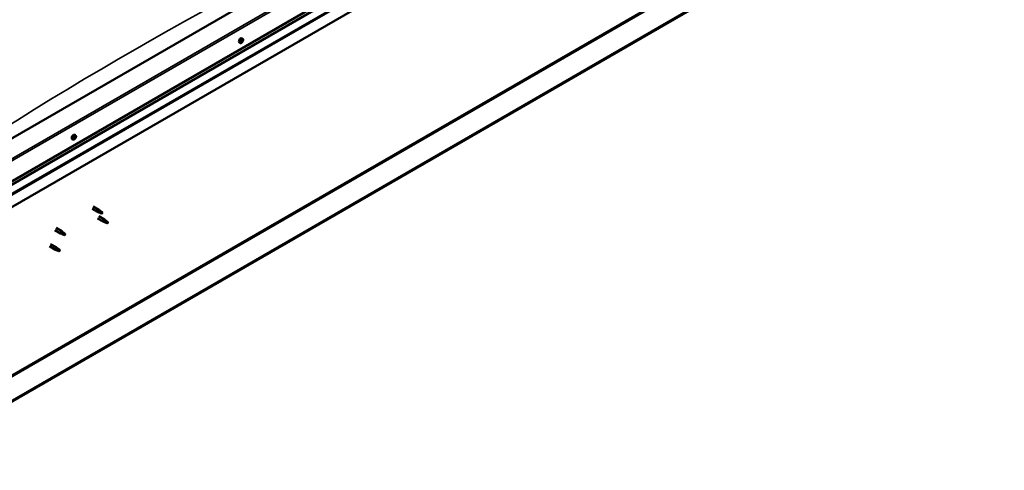
# Model space of a CAD drawing. Units: millimetres. Extents: x -6553 to 24410, y 3077 to 8837.
# Drawn here: x -1038 to 837, y 3291 to 4149 of the extents above; entities that cross this region are included whole.
import ezdxf

# ---------------------------------------------------------------- set-up
doc = ezdxf.new("R2010")
doc.units = ezdxf.units.MM
doc.header["$LTSCALE"] = 25
doc.layers.add('Visible (ISO)', color=7, linetype='Continuous', lineweight=50)
doc.layers.add('Visible Narrow (ISO)', color=7, linetype='Continuous', lineweight=35)

msp = doc.modelspace()

# ---------------------------------------------------------------- linework, layer by layer
at = {"layer": 'Visible (ISO)'}
for p, q in [((837.2, 4514.5), (-1279.1, 3292.6)), ((-1279.1, 3291.4), (837.2, 4513.3)), ((-298.7, 4358.8), (-1324, 3766.8)), ((-1324, 3685.2), (-228, 4318)), ((-1324, 3678.7), (-235.5, 4307.2)), ((-220.9, 4272.6), (-1324, 3635.8)), ((-615.8, 4107.4), (-616.2, 4107.7)), ((-614.5, 4107), (-615.6, 4107.7)), ((-614.8, 4109.8), (-615, 4109.9)), ((-613.2, 4113.1), (-614.5, 4113.9)), ((-613.5, 4109.4), (-614.3, 4109.9)), ((-618, 4104.9), (-619.3, 4105.6)), ((-936.2, 3921.2), (-937.5, 3921.9)), ((-933.5, 3923.3), (-934.2, 3923.7)), ((-932.1, 3926.2), (-932.8, 3926.5)), ((-931.4, 3929.4), (-932.7, 3930.2)), ((-899.9, 3789.4), (-889.4, 3783.4)), ((-897.5, 3793.6), (-887, 3787.6)), ((-885.3, 3786.3), (-887, 3787.5)), ((-886.9, 3782.3), (-889.4, 3783.4)), ((-889.3, 3771.1), (-878.7, 3764.9)), ((-889.2, 3784.2), (-887.2, 3783.2)), ((-887.2, 3783.2), (-883.1, 3780.8)), ((-886.9, 3775.2), (-876.3, 3769.1)), ((-883.1, 3780.8), (-880.8, 3781.2)), ((-881.5, 3783.3), (-880.2, 3782.5)), ((-880.2, 3782.5), (-880.8, 3781.2)), ((-874.6, 3767.8), (-876.2, 3769)), ((-968.2, 3752.8), (-957.6, 3746.6)), ((-876.2, 3763.9), (-878.6, 3764.9)), ((-878.5, 3765.7), (-876.4, 3764.7)), ((-876.4, 3764.7), (-872.4, 3762.4)), ((-872.4, 3762.4), (-870.1, 3762.7)), ((-870.8, 3764.8), (-869.5, 3764.1)), ((-869.5, 3764.1), (-870.1, 3762.7)), ((-970.6, 3748.6), (-960, 3742.5)), ((-957.5, 3741.4), (-959.9, 3742.4)), ((-959.8, 3743.2), (-957.7, 3742.3)), ((-957.7, 3742.3), (-953.7, 3739.9)), ((-955.9, 3745.4), (-957.5, 3746.6)), ((-953.7, 3739.9), (-951.4, 3740.3)), ((-952.1, 3742.4), (-950.8, 3741.6)), ((-950.8, 3741.6), (-951.4, 3740.3)), ((-981.2, 3718), (-970.6, 3711.9)), ((-978.8, 3722.2), (-968.2, 3716)), ((-970.4, 3712.6), (-968.3, 3711.7)), ((-966.5, 3714.7), (-968.1, 3716)), ((-968.1, 3710.8), (-970.5, 3711.8)), ((-968.3, 3711.7), (-964.3, 3709.3)), ((-964.3, 3709.3), (-962, 3709.7)), ((-962.7, 3711.7), (-961.4, 3711)), ((-961.4, 3711), (-962, 3709.7))]:
    msp.add_line(p, q, dxfattribs=at)
for centre in [(-620.1, 4111.6), (-938.3, 3927.9)]:
    msp.add_arc(centre, 8, 324.1421, 335.8579, dxfattribs=at)
for centre, major_axis, start_param, end_param in [((-616.9, 4109.7), (-2.38, -4.11), 3.141593, 6.283185), ((-614.6, 4108.4), (1.1, 1.91), 1.273888, 2.126504), ((-615.9, 4107.9), (-0.225, -0.39), 4.027449, 4.869039), ((-615.9, 4107.9), (-0.225, -0.39), 5.861736, 6.703326), ((-614.6, 4108.4), (-1.1, -1.91), 5.462679, 6.315294), ((-616, 4107), (0.394, 0.682), 0, 0.920535), ((-616.2, 4106.8), (0.394, 0.682), 5.074646, 6.703326), ((-616, 4108.8), (-0.394, -0.682), 0.885856, 2.514536), ((-615.4, 4106.8), (-0.225, -0.39), 5.074646, 5.916237), ((-615.3, 4108), (-0.225, -0.39), 0.268066, 2.514536), ((-614.6, 4108.4), (-1.1, -1.91), 0.226691, 1.079306), ((-615.4, 4106.8), (0.225, 0.39), 3.767341, 4.608931), ((-615.1, 4109.5), (-0.225, -0.39), 4.814538, 5.656129), ((-614.9, 4106.3), (0.394, 0.682), 6.121844, 7.750524), ((-614.6, 4108.4), (1.1, 1.91), 0.226691, 1.079306), ((-615.1, 4109.5), (0.225, 0.39), 6.121844, 6.963434), ((-614.4, 4108.7), (0.394, 0.682), 0.885856, 2.514536), ((-614.4, 4110.5), (-0.394, -0.682), 6.121844, 7.750524), ((-614.5, 4109.6), (0.225, 0.39), 4.027449, 5.57699), ((-614.1, 4107.3), (-0.225, -0.39), 6.121844, 6.963434), ((-613.9, 4110), (-0.225, -0.39), 3.767341, 4.608931), ((-614.6, 4108.4), (-1.1, -1.91), 1.273888, 2.126504), ((-613.3, 4108), (0.394, 0.682), 0.885856, 2.514536), ((-614.1, 4107.3), (0.225, 0.39), 4.814538, 5.656129), ((-614.6, 4108.4), (1.1, 1.91), 5.462679, 6.315294), ((-613.9, 4110), (0.225, 0.39), 5.074646, 5.916237), ((-613.1, 4110.1), (-0.394, -0.682), 5.074646, 6.703326), ((-613.4, 4109), (0.225, 0.39), 5.861736, 6.703326), ((-613.4, 4109), (0.225, 0.39), 4.027449, 4.869039), ((-935.1, 3926), (-2.38, -4.11), 3.141593, 6.283185), ((-932.8, 3924.7), (1.1, 1.91), 1.758331, 2.610946), ((-934, 3923.5), (-0.225, -0.39), 4.511891, 5.353481), ((-934.5, 3924.1), (0.394, 0.682), 4.511891, 6.140571), ((-934, 3923.5), (-0.225, -0.39), 0.062993, 0.904583), ((-932.8, 3924.7), (-1.1, -1.91), 5.947121, 6.799736), ((-933.8, 3925.1), (-0.225, -0.39), 5.298981, 6.140571), ((-934.2, 3923.8), (0.225, 0.39), 4.397175, 5.093373), ((-933.9, 3922.6), (0.394, 0.682), 5.559089, 7.187769), ((-932.8, 3924.7), (1.1, 1.91), 0.711133, 1.563749), ((-933.8, 3925.1), (0.225, 0.39), 0.323101, 1.164691), ((-933.4, 3923.9), (0.394, 0.682), 0.323101, 1.951781), ((-933.4, 3926.2), (-0.394, -0.682), 0.323101, 1.951781), ((-933, 3923.1), (-0.225, -0.39), 5.559089, 6.400679), ((-933, 3925), (-0.225, -0.39), 0.323101, 2.998978), ((-932.6, 3926.3), (-0.225, -0.39), 4.251783, 5.093374), ((-932.3, 3926), (-0.394, -0.682), 4.511891, 6.140571), ((-932.8, 3924.7), (-1.1, -1.91), 0.711133, 1.563749), ((-933, 3923.1), (0.225, 0.39), 4.251783, 5.093373), ((-932.2, 3923.2), (0.394, 0.682), 0.323101, 1.951781), ((-932.8, 3926.6), (0.225, 0.39), 4.511891, 4.661904), ((-932.8, 3924.7), (1.1, 1.91), 5.947121, 6.799736), ((-932.6, 3926.3), (0.225, 0.39), 5.559089, 6.400679), ((-931.7, 3926.9), (-0.394, -0.682), 5.559089, 7.187769), ((-931.9, 3924.3), (-0.225, -0.39), 0.323101, 1.164691), ((-931.6, 3925.9), (0.225, 0.39), 0.062993, 0.904583), ((-931.2, 3925.3), (-0.394, -0.682), 4.511891, 6.140571), ((-931.9, 3924.3), (0.225, 0.39), 5.298981, 6.140571), ((-931.6, 3925.9), (0.225, 0.39), 4.511891, 5.353481), ((-932.8, 3924.7), (-1.1, -1.91), 1.758331, 2.610946), ((-888.2, 3785.5), (1.2, 2.08), 6.213805, 9.494158), ((-885.7, 3784), (1.02, 1.78), 0.133634, 2.356194), ((-881.7, 3781.7), (-1.02, -1.78), 3.861865, 5.497787), ((-881.7, 3781.7), (1.02, 1.78), 3.861865, 5.497787), ((-877.5, 3767), (1.2, 2.08), 6.213805, 9.494158), ((-875, 3765.6), (1.02, 1.78), 0.133634, 2.356194), ((-870.9, 3763.2), (-1.02, -1.78), 3.861865, 5.497787), ((-870.9, 3763.2), (1.02, 1.78), 3.861865, 5.497787), ((-958.8, 3744.6), (1.2, 2.08), 6.213805, 9.494158), ((-956.3, 3743.1), (1.02, 1.78), 0.133634, 2.356194), ((-952.2, 3740.8), (-1.02, -1.78), 3.861865, 5.497787), ((-952.2, 3740.8), (1.02, 1.78), 3.861865, 5.497787), ((-969.4, 3714), (1.2, 2.08), 6.213805, 9.494158), ((-966.9, 3712.5), (1.02, 1.78), 0.133634, 2.356194), ((-962.8, 3710.1), (-1.02, -1.78), 3.861865, 5.497787), ((-962.8, 3710.1), (1.02, 1.78), 3.861865, 5.497787)]:
    msp.add_ellipse(centre, major_axis=major_axis, ratio=0.57735, start_param=start_param, end_param=end_param, dxfattribs=at)
for points, knots in [([(-613.6, 4106.9), (-613.8, 4106.5), (-614.1, 4106.2), (-614.7, 4105.6), (-615, 4105.4), (-615.6, 4105), (-615.9, 4104.8), (-616.6, 4104.7), (-616.9, 4104.6), (-617.5, 4104.6), (-617.7, 4104.7), (-618, 4104.9)], [0.305269, 0.305269, 0.305269, 0.305269, 0.584254, 0.584254, 0.86324, 0.86324, 1.142225, 1.142225, 1.421211, 1.421211, 1.700196, 1.700196, 1.700196, 1.700196]), ([(-616.2, 4107.6), (-616.2, 4107.6), (-616.2, 4107.7), (-616.2, 4107.8), (-616.2, 4107.8), (-616.2, 4107.9), (-616.2, 4107.9), (-616.2, 4108)], [0.17438702, 0.17438702, 0.17438702, 0.17438702, 0.18896797, 0.18896797, 0.20586323, 0.20586323, 0.21737851, 0.21737851, 0.21737851, 0.21737851]), ([(-615.5, 4106.4), (-615.5, 4106.4), (-615.5, 4106.4), (-615.6, 4106.4), (-615.6, 4106.4), (-615.7, 4106.5), (-615.7, 4106.5), (-615.7, 4106.5)], [0.17438702, 0.17438702, 0.17438702, 0.17438702, 0.18896797, 0.18896797, 0.20586323, 0.20586323, 0.21737852, 0.21737852, 0.21737852, 0.21737852]), ([(-615.4, 4109.6), (-615.3, 4109.6), (-615.3, 4109.7), (-615.3, 4109.8), (-615.2, 4109.8), (-615.1, 4109.9), (-615.1, 4109.9), (-615.1, 4109.9)], [0.17438702, 0.17438702, 0.17438702, 0.17438702, 0.18896797, 0.18896797, 0.20586323, 0.20586323, 0.21737851, 0.21737851, 0.21737851, 0.21737851]), ([(-613.9, 4107.3), (-613.9, 4107.2), (-614, 4107.2), (-614, 4107.1), (-614.1, 4107), (-614.1, 4107), (-614.2, 4107), (-614.2, 4107)], [0.17438702, 0.17438702, 0.17438702, 0.17438702, 0.18896797, 0.18896797, 0.20586323, 0.20586323, 0.21737852, 0.21737852, 0.21737852, 0.21737852]), ([(-613.8, 4110.4), (-613.8, 4110.4), (-613.7, 4110.5), (-613.7, 4110.5), (-613.6, 4110.4), (-613.6, 4110.4), (-613.6, 4110.4), (-613.6, 4110.4)], [0.17438702, 0.17438702, 0.17438702, 0.17438702, 0.18896797, 0.18896797, 0.20586323, 0.20586323, 0.21737852, 0.21737852, 0.21737852, 0.21737852]), ([(-613.2, 4113.1), (-613, 4113), (-612.8, 4112.8), (-612.4, 4112.3), (-612.3, 4112), (-612.2, 4111.4), (-612.2, 4111), (-612.2, 4110.3), (-612.3, 4109.9), (-612.5, 4109.1), (-612.6, 4108.7), (-612.8, 4108.3)], [4.841789, 4.841789, 4.841789, 4.841789, 5.120774, 5.120774, 5.39976, 5.39976, 5.678745, 5.678745, 5.957731, 5.957731, 6.236716, 6.236716, 6.236716, 6.236716]), ([(-613.1, 4109.3), (-613.1, 4109.2), (-613.1, 4109.2), (-613.1, 4109.1), (-613.1, 4109.1), (-613.1, 4109), (-613.1, 4108.9), (-613.1, 4108.9)], [0.17438702, 0.17438702, 0.17438702, 0.17438702, 0.18896797, 0.18896797, 0.20586323, 0.20586323, 0.21737852, 0.21737852, 0.21737852, 0.21737852]), ([(-931.8, 3923.2), (-932, 3922.8), (-932.3, 3922.5), (-932.9, 3921.9), (-933.2, 3921.7), (-933.8, 3921.3), (-934.1, 3921.1), (-934.8, 3920.9), (-935.1, 3920.9), (-935.6, 3920.9), (-935.9, 3921), (-936.2, 3921.2)], [1.836908, 1.836908, 1.836908, 1.836908, 2.115894, 2.115894, 2.394879, 2.394879, 2.673865, 2.673865, 2.95285, 2.95285, 3.231836, 3.231836, 3.231836, 3.231836]), ([(-934.2, 3923.1), (-934.3, 3923.1), (-934.3, 3923.2), (-934.3, 3923.2), (-934.3, 3923.3), (-934.3, 3923.3), (-934.3, 3923.4), (-934.3, 3923.4)], [0.17438702, 0.17438702, 0.17438702, 0.17438702, 0.18896797, 0.18896797, 0.20586323, 0.20586323, 0.21737851, 0.21737851, 0.21737851, 0.21737851]), ([(-934.1, 3925), (-934.1, 3925), (-934.1, 3925.1), (-934.1, 3925.2), (-934, 3925.2), (-934, 3925.3), (-934, 3925.3), (-933.9, 3925.4)], [0.17438702, 0.17438702, 0.17438702, 0.17438702, 0.18896797, 0.18896797, 0.20586323, 0.20586323, 0.21737852, 0.21737852, 0.21737852, 0.21737852]), ([(-932.9, 3922.9), (-933, 3922.8), (-933, 3922.8), (-933.1, 3922.8), (-933.1, 3922.7), (-933.2, 3922.7), (-933.2, 3922.7), (-933.2, 3922.7)], [0.17438702, 0.17438702, 0.17438702, 0.17438702, 0.18896797, 0.18896797, 0.20586323, 0.20586323, 0.21737851, 0.21737851, 0.21737851, 0.21737851]), ([(-932.7, 3926.6), (-932.7, 3926.6), (-932.7, 3926.6), (-932.6, 3926.7), (-932.5, 3926.7), (-932.5, 3926.7), (-932.4, 3926.7), (-932.4, 3926.7)], [0.17438702, 0.17438702, 0.17438702, 0.17438702, 0.18896797, 0.18896797, 0.20586323, 0.20586323, 0.21737852, 0.21737852, 0.21737852, 0.21737852]), ([(-931.5, 3924.4), (-931.6, 3924.4), (-931.6, 3924.4), (-931.6, 3924.3), (-931.6, 3924.2), (-931.7, 3924.1), (-931.7, 3924.1), (-931.7, 3924.1)], [0.17438702, 0.17438702, 0.17438702, 0.17438702, 0.18896797, 0.18896797, 0.20586323, 0.20586323, 0.21737852, 0.21737852, 0.21737852, 0.21737852]), ([(-931.4, 3929.4), (-931.2, 3929.2), (-931, 3929), (-930.6, 3928.6), (-930.5, 3928.3), (-930.4, 3927.6), (-930.4, 3927.3), (-930.4, 3926.6), (-930.4, 3926.2), (-930.7, 3925.4), (-930.8, 3925), (-931, 3924.6)], [0.090243, 0.090243, 0.090243, 0.090243, 0.369229, 0.369229, 0.648214, 0.648214, 0.9272, 0.9272, 1.206185, 1.206185, 1.485171, 1.485171, 1.485171, 1.485171]), ([(-931.4, 3926.3), (-931.4, 3926.3), (-931.4, 3926.3), (-931.3, 3926.2), (-931.3, 3926.2), (-931.3, 3926.1), (-931.3, 3926.1), (-931.3, 3926)], [0.17438702, 0.17438702, 0.17438702, 0.17438702, 0.18896797, 0.18896797, 0.20586323, 0.20586323, 0.21737852, 0.21737852, 0.21737852, 0.21737852]), ([(-886.6, 3782.2), (-886.8, 3782.3), (-887.1, 3782.4), (-887.6, 3782.6), (-888, 3782.8), (-888.5, 3783.2), (-888.8, 3783.4), (-889.1, 3783.7), (-889.1, 3783.8), (-889.2, 3784), (-889.2, 3784.1), (-889.2, 3784.2)], [0.9725494, 0.9725494, 0.9725494, 0.9725494, 1.0547969, 1.0547969, 1.1648244, 1.1648244, 1.2623094, 1.2623094, 1.290226, 1.290226, 1.3181426, 1.3181426, 1.3181426, 1.3181426]), ([(-881.7, 3779.9), (-882, 3780.1), (-882.3, 3780.2), (-883.1, 3780.6), (-883.7, 3780.9), (-885, 3781.4), (-885.6, 3781.7), (-886.3, 3782.1), (-886.5, 3782.1), (-886.6, 3782.2)], [1.0298299, 1.0298299, 1.0298299, 1.0298299, 1.1268672, 1.1268672, 1.3401618, 1.3401618, 1.5534565, 1.5534565, 1.5990374, 1.5990374, 1.5990374, 1.5990374]), ([(-884.8, 3785.9), (-885, 3786), (-885.1, 3786.1), (-885.2, 3786.2), (-885.3, 3786.2), (-885.3, 3786.3)], [0.9722954, 0.9722954, 0.9722954, 0.9722954, 1.054543, 1.054543, 1.0862896, 1.0862896, 1.0862896, 1.0862896]), ([(-881.6, 3783.4), (-881.8, 3783.5), (-882, 3783.7), (-882.7, 3784.2), (-883.1, 3784.5), (-883.9, 3785.2), (-884.3, 3785.5), (-884.7, 3785.8), (-884.8, 3785.8), (-884.8, 3785.9)], [1.0296095, 1.0296095, 1.0296095, 1.0296095, 1.1266468, 1.1266468, 1.3399415, 1.3399415, 1.5532361, 1.5532361, 1.5988171, 1.5988171, 1.5988171, 1.5988171]), ([(-875.8, 3763.7), (-876.1, 3763.8), (-876.3, 3763.9), (-876.9, 3764.2), (-877.2, 3764.4), (-877.8, 3764.7), (-878.1, 3765), (-878.3, 3765.3), (-878.4, 3765.4), (-878.5, 3765.5), (-878.5, 3765.6), (-878.5, 3765.7)], [0.9725494, 0.9725494, 0.9725494, 0.9725494, 1.0547969, 1.0547969, 1.1648244, 1.1648244, 1.2623094, 1.2623094, 1.290226, 1.290226, 1.3181426, 1.3181426, 1.3181426, 1.3181426]), ([(-871, 3761.5), (-871.2, 3761.6), (-871.5, 3761.8), (-872.3, 3762.2), (-873, 3762.4), (-874.2, 3763), (-874.8, 3763.2), (-875.6, 3763.6), (-875.7, 3763.7), (-875.8, 3763.7)], [1.0298299, 1.0298299, 1.0298299, 1.0298299, 1.1268672, 1.1268672, 1.3401618, 1.3401618, 1.5534565, 1.5534565, 1.5990374, 1.5990374, 1.5990374, 1.5990374]), ([(-874.1, 3767.4), (-874.2, 3767.5), (-874.3, 3767.6), (-874.5, 3767.7), (-874.5, 3767.8), (-874.6, 3767.8)], [0.9722954, 0.9722954, 0.9722954, 0.9722954, 1.054543, 1.054543, 1.0862896, 1.0862896, 1.0862896, 1.0862896]), ([(-870.8, 3764.9), (-871, 3765.1), (-871.3, 3765.2), (-871.9, 3765.7), (-872.4, 3766.1), (-873.2, 3766.7), (-873.6, 3767), (-874, 3767.3), (-874, 3767.4), (-874.1, 3767.4)], [1.0296095, 1.0296095, 1.0296095, 1.0296095, 1.1266468, 1.1266468, 1.3399415, 1.3399415, 1.5532361, 1.5532361, 1.5988171, 1.5988171, 1.5988171, 1.5988171]), ([(-957.2, 3741.3), (-957.4, 3741.4), (-957.7, 3741.5), (-958.2, 3741.7), (-958.5, 3741.9), (-959.1, 3742.3), (-959.4, 3742.5), (-959.7, 3742.8), (-959.7, 3742.9), (-959.8, 3743.1), (-959.8, 3743.2), (-959.8, 3743.2)], [0.9725494, 0.9725494, 0.9725494, 0.9725494, 1.0547969, 1.0547969, 1.1648244, 1.1648244, 1.2623094, 1.2623094, 1.290226, 1.290226, 1.3181426, 1.3181426, 1.3181426, 1.3181426]), ([(-952.3, 3739), (-952.6, 3739.2), (-952.8, 3739.3), (-953.7, 3739.7), (-954.3, 3740), (-955.5, 3740.5), (-956.2, 3740.8), (-956.9, 3741.1), (-957, 3741.2), (-957.2, 3741.3)], [1.0298299, 1.0298299, 1.0298299, 1.0298299, 1.1268672, 1.1268672, 1.3401618, 1.3401618, 1.5534565, 1.5534565, 1.5990374, 1.5990374, 1.5990374, 1.5990374]), ([(-955.4, 3745), (-955.5, 3745.1), (-955.6, 3745.2), (-955.8, 3745.3), (-955.8, 3745.3), (-955.9, 3745.4)], [0.9722954, 0.9722954, 0.9722954, 0.9722954, 1.054543, 1.054543, 1.0862896, 1.0862896, 1.0862896, 1.0862896]), ([(-952.1, 3742.5), (-952.3, 3742.6), (-952.6, 3742.8), (-953.3, 3743.3), (-953.7, 3743.6), (-954.5, 3744.2), (-954.9, 3744.6), (-955.3, 3744.9), (-955.3, 3744.9), (-955.4, 3745)], [1.0296095, 1.0296095, 1.0296095, 1.0296095, 1.1266468, 1.1266468, 1.3399415, 1.3399415, 1.5532361, 1.5532361, 1.5988171, 1.5988171, 1.5988171, 1.5988171]), ([(-967.8, 3710.7), (-968, 3710.8), (-968.3, 3710.9), (-968.8, 3711.1), (-969.1, 3711.3), (-969.7, 3711.7), (-970, 3711.9), (-970.3, 3712.2), (-970.3, 3712.3), (-970.4, 3712.5), (-970.4, 3712.6), (-970.4, 3712.6)], [0.9725494, 0.9725494, 0.9725494, 0.9725494, 1.0547969, 1.0547969, 1.1648244, 1.1648244, 1.2623094, 1.2623094, 1.290226, 1.290226, 1.3181426, 1.3181426, 1.3181426, 1.3181426]), ([(-966, 3714.3), (-966.1, 3714.4), (-966.2, 3714.5), (-966.4, 3714.7), (-966.4, 3714.7), (-966.5, 3714.7)], [0.9722954, 0.9722954, 0.9722954, 0.9722954, 1.054543, 1.054543, 1.0862896, 1.0862896, 1.0862896, 1.0862896]), ([(-962.7, 3711.9), (-963, 3712), (-963.2, 3712.2), (-963.9, 3712.6), (-964.3, 3713), (-965.1, 3713.6), (-965.5, 3713.9), (-965.9, 3714.2), (-965.9, 3714.3), (-966, 3714.3)], [1.0296095, 1.0296095, 1.0296095, 1.0296095, 1.1266468, 1.1266468, 1.3399415, 1.3399415, 1.5532361, 1.5532361, 1.5988171, 1.5988171, 1.5988171, 1.5988171]), ([(-962.9, 3708.4), (-963.2, 3708.6), (-963.4, 3708.7), (-964.3, 3709.1), (-964.9, 3709.4), (-966.1, 3709.9), (-966.8, 3710.2), (-967.5, 3710.5), (-967.6, 3710.6), (-967.8, 3710.7)], [1.0298299, 1.0298299, 1.0298299, 1.0298299, 1.1268672, 1.1268672, 1.3401618, 1.3401618, 1.5534565, 1.5534565, 1.5990374, 1.5990374, 1.5990374, 1.5990374])]:
    msp.add_open_spline(points, degree=3, knots=knots, dxfattribs=at)
for points in [[(-880.8, 3781.2), (-881.1, 3780.8), (-881.4, 3780.4), (-881.7, 3779.9)], [(-880.8, 3781.2), (-881.1, 3781.9), (-881.3, 3782.6), (-881.6, 3783.4)], [(-870.1, 3762.7), (-870.3, 3762.4), (-870.6, 3761.9), (-871, 3761.5)], [(-870.1, 3762.7), (-870.3, 3763.4), (-870.6, 3764.2), (-870.8, 3764.9)], [(-951.4, 3740.3), (-951.7, 3739.9), (-952, 3739.5), (-952.3, 3739)], [(-951.4, 3740.3), (-951.7, 3741), (-951.9, 3741.7), (-952.1, 3742.5)], [(-962, 3709.7), (-962.3, 3709.3), (-962.6, 3708.9), (-962.9, 3708.4)], [(-962, 3709.7), (-962.3, 3710.4), (-962.5, 3711.1), (-962.7, 3711.9)]]:
    msp.add_open_spline(points, degree=3, dxfattribs=at)
at = {"layer": 'Visible Narrow (ISO)'}
for p, q in [((-1281.6, 3340.6), (795.9, 4540)), ((-1281.6, 3337.3), (797.3, 4537.6)), ((-1324, 3728), (-231.5, 4358.8)), ((-228, 4356.7), (-1324, 3724)), ((-1324, 3679), (-235.1, 4307.7)), ((-1324, 3661.6), (-223.2, 4297.1)), ((-1324, 3659), (-220.9, 4295.8)), ((-616, 4107.5), (-616.2, 4107.6)), ((-615.2, 4106.6), (-615.7, 4106.9)), ((-613.8, 4107.6), (-615, 4108.2)), ((-614.9, 4109.9), (-614.9, 4109.9)), ((-613.3, 4108.6), (-614.5, 4109.3)), ((-613.6, 4110.1), (-614, 4110.3)), ((-934, 3923.2), (-934.3, 3923.4)), ((-932.8, 3923.2), (-933.9, 3923.8)), ((-932, 3923.9), (-933.1, 3924.6)), ((-931.6, 3924.7), (-932.7, 3925.4)), ((-932.3, 3926.5), (-932.6, 3926.7)), ((-931.5, 3925.7), (-932.6, 3926.4))]:
    msp.add_line(p, q, dxfattribs=at)
for centre, major_axis, start_param, end_param in [((-818.4, -2423.5), (-3990.3, -6911.3), 3.836019, 4.01779), ((-615.6, 4109), (-2.38, -4.11), 3.141593, 6.283185), ((-615.5, 4108.9), (-2.33, -4.04), 1.746665, 7.678113), ((-933.8, 3925.3), (-2.38, -4.11), 3.141593, 6.283185), ((-933.7, 3925.2), (-2.33, -4.04), 1.746665, 7.678113)]:
    msp.add_ellipse(centre, major_axis=major_axis, ratio=0.57735, start_param=start_param, end_param=end_param, dxfattribs=at)

doc.saveas('drawing.dxf')
